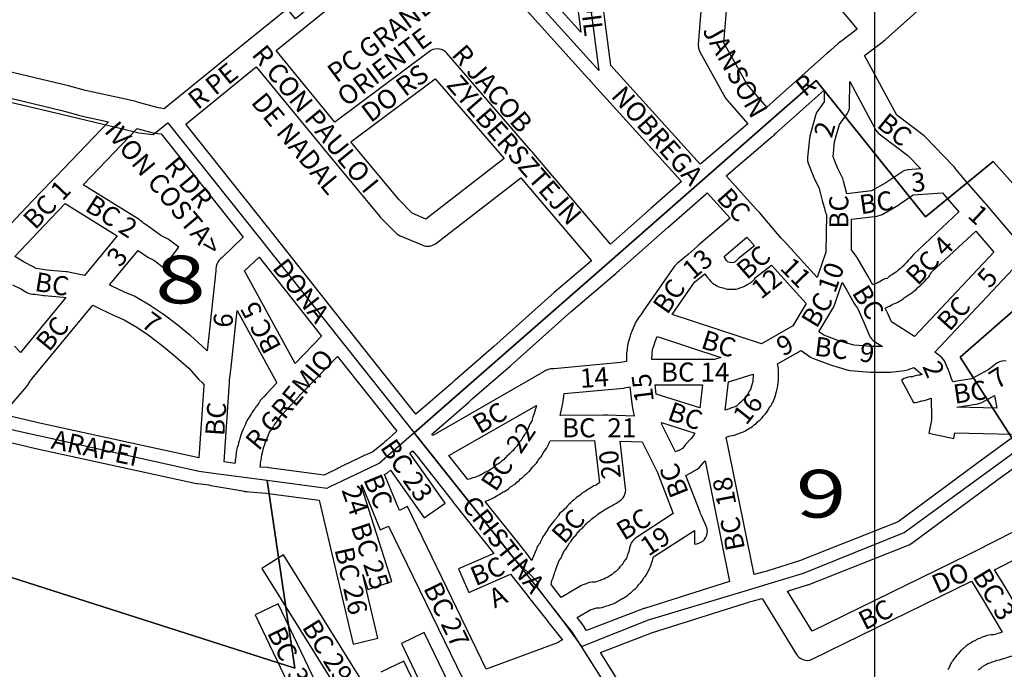
# Model space of a CAD drawing. Extents: x 172159 to 198539, y 1648816 to 1688433.
# Drawn here: x 177781 to 178399, y 1670135 to 1670543 of the extents above; entities that cross this region are included whole.
import ezdxf

# ---------------------------------------------------------------- set-up
doc = ezdxf.new("R2010")
doc.units = 0
doc.header["$LTSCALE"] = 10
doc.header["$MEASUREMENT"] = 0
for name, color, linetype in [('0QUADRA15', 7, 'CONTINUOUS'), ('15CONV', 7, 'CONTINUOUS'), ('malha5_a', 40, 'CONTINUOUS'), ('n_sub', 160, 'CONTINUOUS'), ('subunidades', 41, 'CONTINUOUS')]:
    doc.layers.add(name, color=color, linetype=linetype)
doc.styles.add('cdl', font='romans.shx')
doc.styles.add('sub', font='ARIAL.TTF', dxfattribs={"width": 1.4, "height": 25})

msp = doc.modelspace()

# ---------------------------------------------------------------- linework, layer by layer
at = {"layer": '0QUADRA15'}
for points in [[(178133.36, 1670535.5), (178072.17, 1670603.38), (178084.12, 1670611.38), (178085.3, 1670612.12), (178085.69, 1670612.38), (178086.44, 1670612.88), (178087.42, 1670613.88), (178087.81, 1670614.38), (178088.25, 1670615), (178089.05, 1670616.12), (178107.45, 1670642.38), (178107.83, 1670643), (178108.42, 1670644.25), (178108.78, 1670645.62), (178108.88, 1670646.25), (178111.38, 1670673.75), (178115.55, 1670674.25), (178128.34, 1670574), (178128.48, 1670573), (178128.53, 1670572.62), (178128.72, 1670571.25), (178133.36, 1670535.5)], [(178054.78, 1670598.75), (178137.52, 1670506.88), (178138.64, 1670505.62), (178139.38, 1670504.75), (178196.59, 1670441.62), (178177.53, 1670425), (178152.02, 1670402.38)], [(177997.89, 1670589.88), (177926.3, 1670532), (177925.38, 1670531.25), (177924.17, 1670530.25), (177871.38, 1670487.38)], [(178404.73, 1670407.88), (178389.14, 1670426.12), (178388.17, 1670427.25), (178387.3, 1670428.12), (178375.89, 1670441.25), (178371, 1670447), (178370.2, 1670448), (178369.25, 1670449.25), (178367.83, 1670451), (178367.34, 1670451.5), (178349.95, 1670469.5), (178349.02, 1670470.38), (178331.8, 1670483.38), (178311.59, 1670520.75), (178322.47, 1670529), (178323.23, 1670529.62), (178323.75, 1670530), (178324.62, 1670530.75), (178388.03, 1670587.62), (178452.7, 1670514.88)], [(178152.02, 1670402.38), (178103.72, 1670459.12), (178102.83, 1670460.12), (178101.92, 1670461.25), (178049.05, 1670522.25), (178048.14, 1670523.12), (178047, 1670523.88), (178045.73, 1670524.5), (178044.39, 1670524.88), (178043, 1670525), (178041.61, 1670524.88), (178040.27, 1670524.5), (178039, 1670523.88), (178038.22, 1670523.38), (177978.67, 1670479), (177941.75, 1670523.88), (178011.11, 1670580)], [(178208.38, 1670452.5), (178152.2, 1670514.5), (178145.48, 1670566.25), (178205.23, 1670567.88), (178208.94, 1670551.38), (178207.11, 1670527.62), (178207.09, 1670527), (178207.22, 1670525.62), (178207.58, 1670524.25), (178208.09, 1670523.12), (178224.2, 1670494.12), (178225.17, 1670492.75), (178238.16, 1670477.88), (178208.97, 1670453), (178208.38, 1670452.5)], [(178283.33, 1670565.88), (178306.94, 1670537.25), (178297.23, 1670530), (178296.45, 1670529.38), (178296.16, 1670529.12), (178295.09, 1670528.25), (178290.16, 1670524), (178288.97, 1670523), (178288.09, 1670522.25), (178250.22, 1670488.38)], [(178250.22, 1670488.38), (178237.78, 1670502.62), (178223.25, 1670528.75), (178224.98, 1670551.38)], [(177871.38, 1670487.38), (177867.94, 1670487.88), (177860.75, 1670489.75), (177856.06, 1670491.12), (177854.73, 1670491.5), (177854.33, 1670491.62), (177853.7, 1670491.88), (177852.05, 1670492.25), (177821.92, 1670498.75), (177811.22, 1670501.75), (177751.95, 1670515.88)], [(178029.61, 1670295.5), (177988, 1670348.12), (177987.27, 1670349), (177986.28, 1670350.25), (177938.91, 1670410.12), (177938.17, 1670411), (177937.19, 1670412.25), (177884.98, 1670477.75), (177929.28, 1670513.75), (177970.27, 1670463.88), (177971.12, 1670462.88), (177972.03, 1670461.75), (178006.84, 1670419.88), (178007.28, 1670419.38), (178017.08, 1670409.38), (178017.66, 1670408.88), (178018.8, 1670408.12), (178019.69, 1670407.62), (178033.89, 1670401.62), (178034.27, 1670401.5), (178035.61, 1670401.12), (178037, 1670401), (178038.39, 1670401.12), (178039.73, 1670401.5), (178041, 1670402.12), (178041.88, 1670402.62), (178095.55, 1670444), (178139.97, 1670391.88), (178116.58, 1670372), (178078.52, 1670338), (178054.27, 1670317), (178053.84, 1670316.62), (178052.05, 1670314.88), (178029.61, 1670295.5)], [(178035.81, 1670418.12), (178027.39, 1670421.75), (178018.94, 1670430.38), (177988.83, 1670466.62), (178041.83, 1670506.12), (178085.09, 1670456.12), (178035.81, 1670418.12)], [(178300.52, 1670433.88), (178298.45, 1670442), (178297.86, 1670443.62), (178294.53, 1670450.25), (178291.86, 1670457.12), (178292.8, 1670466.5), (178295.75, 1670477.5), (178300.69, 1670484.25), (178301.12, 1670485), (178301.72, 1670486.25), (178302.08, 1670487.62), (178302.2, 1670489), (178302.25, 1670504.38), (178318.67, 1670474), (178319.47, 1670472.88), (178320.45, 1670471.88), (178320.78, 1670471.62), (178338.89, 1670458), (178346.95, 1670449.62), (178338.84, 1670449), (178338.11, 1670448.88), (178336.77, 1670448.5), (178335.5, 1670447.88), (178335.03, 1670447.62), (178324.88, 1670440.75), (178316.02, 1670435.75), (178300.52, 1670433.88)], [(177748.64, 1670500.38), (177807.09, 1670486.25), (177817.88, 1670483.25), (177818.3, 1670483.12), (177836.38, 1670479.25), (177803.77, 1670445.12), (177802.84, 1670444.12), (177802.23, 1670443.5), (177801.88, 1670443.12), (177800.92, 1670442.12), (177788.73, 1670429.5), (177761.02, 1670400.5)], [(178281.77, 1670381.38), (178261.12, 1670404.12), (178260.08, 1670405.25), (178259.28, 1670406.12), (178245.53, 1670422.12), (178244.55, 1670423.25), (178243.69, 1670424.12), (178224.55, 1670445.25), (178253.62, 1670470), (178254.69, 1670470.88), (178255.7, 1670471.75), (178286.23, 1670499.12), (178286.22, 1670491.62), (178281.92, 1670485.75), (178281.48, 1670485), (178280.89, 1670483.75), (178280.69, 1670483.12), (178277.19, 1670470.12), (178276.95, 1670468.75), (178275.75, 1670456.75), (178275.7, 1670456), (178275.83, 1670454.62), (178276.25, 1670453.12), (178279.75, 1670444.12), (178280.05, 1670443.38), (178283.16, 1670437.25), (178285.25, 1670429), (178286.33, 1670424.88), (178286.67, 1670423.62), (178286.86, 1670423), (178287.03, 1670422.25), (178287.67, 1670421), (178287.3, 1670397.38), (178281.77, 1670381.38)], [(177898.45, 1670335.38), (177897.88, 1670335.88), (177887.97, 1670344.88), (177887.64, 1670345.25), (177880.25, 1670351.25), (177870.84, 1670358.38), (177870.44, 1670358.62), (177862.94, 1670363.62), (177862.56, 1670363.88), (177854.06, 1670368.88), (177853.23, 1670369.38), (177846.5, 1670372.25), (177838.05, 1670376.25), (177837.08, 1670376.75), (177855.09, 1670398.38), (177860.58, 1670394.5), (177861.55, 1670393.88), (177864.84, 1670392.25), (177871.02, 1670387.62), (177880.58, 1670400.38), (177873.88, 1670405.38), (177872.75, 1670406.12), (177869.36, 1670407.88), (177860.19, 1670414.38), (177859.06, 1670415.12), (177858.73, 1670415.38), (177857.98, 1670416), (177856.41, 1670417.25), (177855.62, 1670417.75), (177820.53, 1670439.62), (177854.38, 1670475), (177856.27, 1670474.38), (177856.61, 1670474.25), (177864.42, 1670472.25), (177865.33, 1670472.12), (177869.47, 1670471.62), (177921.09, 1670406.75), (177907.83, 1670394), (177906.88, 1670393.12), (177906.48, 1670392.75), (177905.88, 1670392.12), (177905.08, 1670391), (177904.48, 1670389.75), (177904.12, 1670388.38), (177904.08, 1670387.88), (177903.98, 1670387), (177903.84, 1670385.62), (177898.45, 1670335.38)], [(178040.28, 1670282.25), (178039.66, 1670283), (178062.72, 1670303), (178063.16, 1670303.38), (178064.95, 1670305.12), (178089.12, 1670326), (178127.17, 1670360), (178155.33, 1670384), (178156.39, 1670384.88), (178157.41, 1670385.75), (178188.08, 1670413), (178212.12, 1670434), (178212.73, 1670434.5), (178227.05, 1670418.75), (178208.66, 1670403), (178207.41, 1670401.88), (178206.62, 1670401.12), (178200.98, 1670396.12), (178193.77, 1670390.25), (178192.23, 1670388.62), (178172.52, 1670360.25), (178171.73, 1670359.12), (178171.39, 1670358.62), (178170.95, 1670358), (178170.03, 1670356.75), (178168.59, 1670354.75), (178167.66, 1670353.12), (178165.06, 1670347.12), (178164.75, 1670346.25), (178163.59, 1670342.5), (178162.95, 1670340.62), (178162.55, 1670338.75), (178162.14, 1670334.75), (178162.09, 1670334.25), (178161.91, 1670329.25), (178161.94, 1670328.62), (178158.27, 1670328), (178116.47, 1670324.12), (178115.09, 1670324.12), (178114.38, 1670324), (178113.7, 1670323.88), (178112.36, 1670323.5), (178111.11, 1670323), (178109.86, 1670322.25), (178040.28, 1670282.25)], [(178316.81, 1670376.88), (178313.95, 1670382), (178306.91, 1670394), (178306.3, 1670394.88), (178303.3, 1670398.75), (178303.3, 1670418), (178319.59, 1670420), (178319.98, 1670420.12), (178321.33, 1670420.5), (178322.56, 1670421), (178333.06, 1670427), (178333.56, 1670427.38), (178342.23, 1670433.25), (178360.5, 1670434.62), (178363.78, 1670430.75), (178370.94, 1670422.62), (178342.25, 1670395.88), (178340.88, 1670394.12), (178340.45, 1670393.5), (178339.95, 1670393.12), (178338.97, 1670392.12), (178338.22, 1670391.12), (178337.92, 1670390.62), (178337.27, 1670390.12), (178336.28, 1670389.12), (178335.91, 1670388.62), (178335.16, 1670388.12), (178333.98, 1670386.88), (178332.86, 1670386.12), (178331.59, 1670384.88), (178330.5, 1670384.12), (178330, 1670383.88), (178329.12, 1670383.25), (178328.3, 1670382.88), (178327.16, 1670382.12), (178326.17, 1670381.12), (178325.8, 1670380.88), (178324.36, 1670380.5), (178323.09, 1670379.88), (178322.41, 1670379.5), (178321.3, 1670378.88), (178320.61, 1670378.5), (178319.5, 1670377.88), (178318.06, 1670377.5), (178316.81, 1670376.88)], [(177821.3, 1670382.75), (177810.53, 1670384.88), (177809.67, 1670385), (177798, 1670386), (177792.42, 1670386.88), (177791.09, 1670387), (177789.83, 1670387.75), (177789.17, 1670388.12), (177783.47, 1670391), (177777.52, 1670394.62), (177800.27, 1670418.5), (177809.27, 1670427.88), (177841.89, 1670407.5), (177821.3, 1670382.75)], [(178228.09, 1670390.62), (178226.98, 1670390.88), (178225.81, 1670391), (178225.25, 1670391.62), (178224.86, 1670392), (178223.3, 1670394.5), (178237.7, 1670406.75), (178242.48, 1670401.25), (178232.33, 1670393.38), (178230.72, 1670391.62), (178230.19, 1670391.25), (178229.41, 1670390.88), (178228.09, 1670390.62)], [(178342.91, 1670344.25), (178328.44, 1670353.5), (178325.92, 1670359.25), (178324.53, 1670362.25), (178325.33, 1670362.5), (178326.59, 1670363.12), (178327.25, 1670363.5), (178328.41, 1670364.12), (178329.03, 1670364.5), (178330.41, 1670365.12), (178331.64, 1670365.5), (178332.91, 1670366.12), (178333.81, 1670366.75), (178334.59, 1670367.12), (178335.73, 1670367.88), (178336.52, 1670368.62), (178337.2, 1670369.12), (178338.3, 1670369.88), (178338.8, 1670370.12), (178339.86, 1670370.88), (178340.41, 1670371.12), (178341.55, 1670371.88), (178342.53, 1670372.88), (178343.94, 1670373.88), (178344.92, 1670374.88), (178345.19, 1670375.25), (178346.14, 1670375.88), (178347.12, 1670376.88), (178347.53, 1670377.38), (178348.23, 1670377.88), (178349.22, 1670378.88), (178349.64, 1670379.38), (178350.42, 1670380.5), (178350.94, 1670380.88), (178351.92, 1670381.88), (178352.62, 1670382.88), (178353.12, 1670383.62), (178353.69, 1670384.5), (178353.92, 1670384.88), (178381.44, 1670410.5), (178392.75, 1670397.25), (178342.91, 1670344.25)], [(177953.83, 1670327.38), (177921.97, 1670385.5), (177931.06, 1670394.12), (177970.39, 1670344.5), (177953.83, 1670327.38)], [(178246.75, 1670339.75), (178190.62, 1670358.25), (178204.72, 1670378.5), (178211.17, 1670383.75), (178211.88, 1670382.62), (178212.94, 1670381.38), (178213.45, 1670380.88), (178213.75, 1670380.38), (178214.05, 1670380), (178214.97, 1670378.88), (178215.95, 1670377.88), (178217.09, 1670377.12), (178217.92, 1670376.75), (178218.8, 1670376.12), (178220.06, 1670375.5), (178221.41, 1670375.12), (178222.73, 1670375), (178223.86, 1670374.5), (178225.2, 1670374.12), (178226.59, 1670374), (178229.59, 1670374), (178230.98, 1670374.12), (178232.33, 1670374.5), (178233.89, 1670375.12), (178235.23, 1670375.5), (178236.5, 1670376.12), (178237.19, 1670376.5), (178238.3, 1670377.12), (178239.5, 1670377.88), (178239.8, 1670378.12), (178240.94, 1670378.88), (178241.92, 1670379.88), (178242.34, 1670380.38), (178243.05, 1670381.38), (178253.14, 1670389.12), (178274.98, 1670365), (178266.44, 1670351), (178246.75, 1670339.75)], [(178400.59, 1670328.88), (178399.2, 1670329), (178397.81, 1670328.88), (178396.47, 1670328.5), (178395.2, 1670327.88), (178394.2, 1670327.25), (178389.75, 1670323.62), (178378.81, 1670317.75), (178367.11, 1670315.88), (178366.12, 1670318.5), (178365.58, 1670319.88), (178365.14, 1670321), (178364.52, 1670322.75), (178364.38, 1670323.12), (178362.28, 1670328.12), (178361.83, 1670329), (178361.03, 1670330.12), (178360.06, 1670331.12), (178355.84, 1670334.62), (178408.44, 1670390.38)], [(177776.02, 1670376.88), (177781.67, 1670374), (177784.8, 1670372.12), (177786.06, 1670371.5), (177787.41, 1670371.12), (177788.8, 1670371), (177790.42, 1670371), (177795.67, 1670370.12), (177796.33, 1670370), (177807.91, 1670369.12), (177809.7, 1670368.75), (177781.17, 1670334.25), (177780.89, 1670334.5), (177777.42, 1670338.25)], [(178322.94, 1670338), (178316.31, 1670338), (178304.92, 1670338.88), (178295.41, 1670341.62), (178285.94, 1670345.12), (178282.86, 1670347.25), (178291.11, 1670360.88), (178291.73, 1670361.88), (178292.47, 1670363.38), (178292.89, 1670364.62), (178297.61, 1670378.25), (178300.06, 1670374), (178305.08, 1670365.12), (178305.75, 1670364), (178306.02, 1670363.62), (178306.52, 1670362.88), (178307.12, 1670362.25), (178307.33, 1670361.75), (178311.3, 1670352.75), (178314.77, 1670344.75), (178315.17, 1670344), (178315.97, 1670342.88), (178316.95, 1670341.88), (178317.81, 1670341.25), (178322.94, 1670338)], [(177893.3, 1670268.25), (177794.17, 1670289.75), (177770.14, 1670295.38), (177777.09, 1670303.75), (177784.92, 1670312.75), (177785.62, 1670313.62), (177787.7, 1670316.88), (177787.97, 1670317.25), (177788.52, 1670317.88), (177826.59, 1670364), (177831.22, 1670361.75), (177839.97, 1670357.62), (177846.34, 1670354.88), (177854.25, 1670350.25), (177861.36, 1670345.5), (177870.27, 1670338.75), (177877.38, 1670332.88), (177886.84, 1670324.38), (177893, 1670317.62), (177893.52, 1670317.12), (177895.33, 1670315.38), (177896.34, 1670314.25), (177896.31, 1670313.5), (177893.3, 1670268.25)], [(177915.89, 1670264.5), (177909.16, 1670265.62), (177912.28, 1670312.5), (177912.44, 1670315.62), (177912.47, 1670316.12), (177912.5, 1670316.62), (177912.55, 1670317), (177912.7, 1670318.38), (177913.45, 1670325.12), (177917.25, 1670360.75), (177942.2, 1670315.25), (177935.75, 1670308.38), (177934.34, 1670306.75), (177933.59, 1670306.12), (177931.84, 1670304.12), (177930.86, 1670302.5), (177929.59, 1670300.75), (177929.28, 1670300.38), (177928.34, 1670298.88), (177927.88, 1670298.38), (177926.78, 1670296.88), (177926.02, 1670295.5), (177925.66, 1670295), (177925.22, 1670294.38), (177923.91, 1670292.38), (177923.16, 1670291), (177922.09, 1670288.25), (177921.25, 1670286.62), (177921.12, 1670286.25), (177920.22, 1670284.25), (177919.77, 1670283), (177919.02, 1670280.25), (177918.72, 1670279.25), (177918.48, 1670278.75), (177918.16, 1670277.62), (177917.86, 1670276.12), (177917.34, 1670274.62), (177916.97, 1670273), (177916.48, 1670269.12), (177916.19, 1670267.25), (177916.12, 1670266.75), (177915.97, 1670265), (177915.89, 1670264.5)], [(178217.38, 1670330), (178177.95, 1670330), (178178.08, 1670333.5), (178178.36, 1670336.25), (178178.75, 1670337.38), (178178.86, 1670337.75), (178179.94, 1670341.25), (178181.3, 1670344.38), (178221.28, 1670331.25), (178217.38, 1670330)], [(177971.94, 1670257.25), (177937.27, 1670261.88), (177936.83, 1670262), (177931.77, 1670262.38), (177931.81, 1670262.75), (177931.88, 1670263.25), (177932.03, 1670265), (177932.31, 1670266.75), (177932.73, 1670270.12), (177933.16, 1670271.38), (177933.44, 1670272.38), (177933.61, 1670273.25), (177933.75, 1670273.62), (177934.36, 1670275.62), (177934.44, 1670276), (177935.06, 1670278.25), (177935.62, 1670279.5), (177936.56, 1670281.38), (177936.84, 1670282), (177937.73, 1670284.25), (177938.39, 1670285.25), (177938.95, 1670286), (177939.72, 1670287.12), (177940.36, 1670288.38), (177940.62, 1670288.62), (177941.42, 1670289.62), (177942.56, 1670291.38), (177943.91, 1670293.25), (177944.36, 1670293.88), (177944.86, 1670294.75), (177945.86, 1670295.62), (177947.59, 1670297.62), (177956.25, 1670306.88), (177957.16, 1670307.88), (177957.75, 1670308.5), (177958.11, 1670308.88), (177959.06, 1670309.88), (177980.36, 1670331.88), (178017.59, 1670284.88), (178011.23, 1670279.12), (178010.19, 1670278.12), (178009.16, 1670277.25), (178002.52, 1670271.88), (177998.41, 1670270.12), (177997.14, 1670269.62), (177996.45, 1670269.25), (177995.86, 1670269), (177994.62, 1670268.38), (177983.77, 1670263.12), (177982.53, 1670262.62), (177981.75, 1670262.12), (177981.28, 1670261.88), (177980.08, 1670261.25), (177973.69, 1670258.12), (177972.47, 1670257.5), (177971.94, 1670257.25)], [(178242.16, 1670194.88), (178224.59, 1670281.12), (178225.94, 1670281.5), (178227.05, 1670282), (178228.48, 1670282.12), (178229.83, 1670282.5), (178231.3, 1670283.12), (178232.64, 1670283.5), (178234.09, 1670284.12), (178235.44, 1670284.5), (178236.7, 1670285.12), (178237.58, 1670285.75), (178238.41, 1670286.12), (178239.31, 1670286.75), (178240.09, 1670287.12), (178241.23, 1670287.88), (178242.22, 1670288.88), (178243.64, 1670289.88), (178244.62, 1670290.88), (178245.84, 1670291.88), (178246.83, 1670292.88), (178247.25, 1670293.38), (178247.95, 1670294.38), (178248.44, 1670294.88), (178249.42, 1670295.88), (178250.12, 1670296.88), (178250.73, 1670297.88), (178251.38, 1670298.88), (178251.66, 1670299.38), (178252.12, 1670300.38), (178252.62, 1670300.88), (178253.42, 1670302), (178253.91, 1670303), (178254.31, 1670304), (178254.73, 1670305), (178255.11, 1670306), (178255.38, 1670306.75), (178256.27, 1670309.75), (178256.44, 1670310.38), (178257.05, 1670313.38), (178257.17, 1670314.25), (178257.22, 1670314.88), (178257.34, 1670315.38), (178257.5, 1670317), (178257.5, 1670317.62), (178257.56, 1670318.25), (178257.59, 1670319), (178257.59, 1670321), (178257.56, 1670321.75), (178257.5, 1670322.38), (178257.5, 1670323), (178257.47, 1670323.75), (178257.38, 1670324.75), (178257.25, 1670325.62), (178256.95, 1670327.12), (178271.69, 1670335.5), (178277.66, 1670331.38), (178279.41, 1670330.5), (178290.11, 1670326.5), (178290.72, 1670326.25), (178301.31, 1670323.25), (178302.86, 1670323), (178315.36, 1670322), (178316, 1670322), (178327, 1670322), (178327.89, 1670322), (178336.8, 1670323), (178338.62, 1670323.5), (178342.55, 1670324.88), (178347.8, 1670320.5), (178346.36, 1670320), (178345.59, 1670320), (178344.2, 1670319.88), (178342.86, 1670319.5), (178342.14, 1670319.25), (178341.69, 1670319), (178340.41, 1670319), (178339.02, 1670318.88), (178337.67, 1670318.5), (178336.55, 1670318), (178334.73, 1670317), (178342.45, 1670303), (178343.5, 1670303), (178344.89, 1670303.12), (178346.23, 1670303.5), (178346.95, 1670303.75), (178347.41, 1670304), (178347.8, 1670304), (178349.19, 1670304.12), (178350.53, 1670304.5), (178353.53, 1670305.62), (178353.59, 1670293.38), (178353.59, 1670291.75), (178351.95, 1670283.62), (178367.64, 1670280.38), (178368.33, 1670283.88), (178403.91, 1670283)], [(178224.09, 1670298), (178226, 1670315.88), (178241.59, 1670320.62), (178241.59, 1670319.38), (178241.53, 1670318.75), (178241.45, 1670317.62), (178241.33, 1670316.75), (178241.28, 1670316.12), (178240.83, 1670314), (178240.14, 1670311.62), (178239.88, 1670311.12), (178239.08, 1670310), (178238.84, 1670309.62), (178237.56, 1670307.12), (178236.58, 1670306.12), (178235.88, 1670305.12), (178235.53, 1670304.62), (178234.86, 1670304.12), (178233.7, 1670302.88), (178232.56, 1670302.12), (178231.3, 1670300.88), (178230.61, 1670300.5), (178229.5, 1670299.88), (178228.06, 1670299.5), (178226.8, 1670298.88), (178225.27, 1670298.5), (178224.09, 1670298)], [(178166.86, 1670294.38), (178150.3, 1670295), (178149.19, 1670295), (178147.52, 1670295), (178120.27, 1670294.75), (178120.44, 1670295.38), (178120.56, 1670296), (178120.77, 1670296.75), (178120.94, 1670297.38), (178121.75, 1670301.38), (178121.95, 1670302.5), (178122.14, 1670303.38), (178122.25, 1670304.12), (178122.36, 1670305.12), (178122.42, 1670305.88), (178122.55, 1670306.38), (178122.67, 1670307.25), (178122.75, 1670308.25), (178122.8, 1670308.62), (178160.02, 1670312), (178160.64, 1670312.12), (178164.06, 1670312.75), (178165.34, 1670302), (178165.48, 1670301), (178165.53, 1670300.62), (178165.83, 1670299.25), (178166.86, 1670294.38)], [(178208.17, 1670299.5), (178180.73, 1670308.12), (178180.02, 1670314), (178209.7, 1670314), (178208.17, 1670299.5)], [(178394.64, 1670299.25), (178369.59, 1670299.88), (178382.8, 1670302.12), (178384.14, 1670302.5), (178385.25, 1670303), (178393.31, 1670307.38), (178394.64, 1670299.25)], [(178062.3, 1670254.5), (178050.42, 1670269.62), (178105.33, 1670301), (178105.12, 1670300.25), (178104.95, 1670299.62), (178104.83, 1670299), (178103.75, 1670295.38), (178103.42, 1670294.25), (178103.22, 1670293.62), (178102.95, 1670292.88), (178102.77, 1670292.38), (178102.73, 1670291.5), (178102.38, 1670291), (178101.58, 1670290), (178101.09, 1670289), (178100.8, 1670288.25), (178100.44, 1670287.62), (178100.14, 1670286.88), (178099.89, 1670286.25), (178099.55, 1670285.62), (178099.3, 1670285), (178099, 1670284.25), (178098.67, 1670283.62), (178098.17, 1670283.12), (178097.42, 1670282.12), (178096.83, 1670281.12), (178096.55, 1670280.62), (178096.2, 1670279.88), (178095.77, 1670279.12), (178094.78, 1670278.12), (178094.08, 1670277.12), (178093.47, 1670276.12), (178092.98, 1670275.38), (178092.66, 1670275.12), (178091.67, 1670274.12), (178090.92, 1670273.12), (178090.64, 1670272.62), (178089.95, 1670272.12), (178088.97, 1670271.12), (178088.62, 1670270.62), (178087.86, 1670270.12), (178086.88, 1670269.12), (178086.47, 1670268.62), (178085.77, 1670268.12), (178084.61, 1670266.88), (178083.45, 1670266.12), (178082.2, 1670264.88), (178081.14, 1670264.12), (178080.59, 1670263.88), (178079.45, 1670263.12), (178078.47, 1670262.12), (178078.09, 1670261.88), (178077, 1670261.12), (178076.5, 1670260.88), (178075.62, 1670260.25), (178074.8, 1670259.88), (178074.11, 1670259.5), (178073, 1670258.88), (178072.31, 1670258.5), (178071.2, 1670257.88), (178070.52, 1670257.5), (178069.41, 1670256.88), (178067.97, 1670256.5), (178066.7, 1670255.88), (178065.17, 1670255.5), (178063.91, 1670254.88), (178062.3, 1670254.5)], [(178278.61, 1670159.38), (178263.2, 1670184.5), (178275.69, 1670188.38), (178276.23, 1670188.5), (178339.53, 1670213.5), (178341.34, 1670214.62), (178395.44, 1670254.5), (178413.3, 1670267.5), (178413.75, 1670267.88), (178447.31, 1670296.12), (178474.69, 1670256.12), (178417.97, 1670228.12), (178380.38, 1670209.12), (178379.16, 1670208.5), (178378.36, 1670208.12), (178377.89, 1670207.88), (178376.69, 1670207.25), (178278.61, 1670159.38)], [(178192.86, 1670271.88), (178184.97, 1670287.5), (178184.41, 1670288.62), (178184.06, 1670290.25), (178204.88, 1670283.75), (178204.17, 1670282.25), (178202.56, 1670280.25), (178199, 1670276.5), (178198.55, 1670276), (178197.08, 1670274.12), (178195.22, 1670273), (178192.86, 1670271.88)], [(177765.11, 1670280.12), (177790.7, 1670274.12), (177891.8, 1670252.12), (177892.41, 1670252.12), (177897.95, 1670251.38), (177899.47, 1670251.12), (177900.69, 1670250.88), (177920.84, 1670247.38), (177922.22, 1670247.12), (177922.97, 1670247), (177923.59, 1670247), (177924.97, 1670246.88), (177935.36, 1670246), (177968.94, 1670241.62), (177990.11, 1670151.12), (178005.7, 1670154.88), (177996.31, 1670195), (177999.39, 1670185.5), (178014.61, 1670190.5), (177995.27, 1670250.88), (177995.73, 1670251.12), (178007.09, 1670223), (178012.5, 1670225.25), (178059.17, 1670129.38)], [(178102.55, 1670203.62), (178098.5, 1670209.12), (178097.77, 1670210), (178096.78, 1670211.25), (178073.14, 1670240.75), (178073.86, 1670241.12), (178075.23, 1670241.5), (178076.5, 1670242.12), (178077.19, 1670242.5), (178078.3, 1670243.12), (178078.98, 1670243.5), (178080.09, 1670244.12), (178080.75, 1670244.5), (178081.91, 1670245.12), (178082.81, 1670245.75), (178083.59, 1670246.12), (178084.47, 1670246.75), (178085.3, 1670247.12), (178086.17, 1670247.75), (178087, 1670248.12), (178088.14, 1670248.88), (178089.12, 1670249.88), (178090.5, 1670250.88), (178091, 1670251.12), (178092.14, 1670251.88), (178093.12, 1670252.88), (178094.44, 1670253.88), (178095.42, 1670254.88), (178096.73, 1670255.88), (178097.72, 1670256.88), (178097.98, 1670257.25), (178098.94, 1670257.88), (178099.92, 1670258.88), (178100.34, 1670259.38), (178100.94, 1670259.88), (178101.92, 1670260.88), (178102.34, 1670261.38), (178103.12, 1670262.5), (178103.64, 1670262.88), (178104.62, 1670263.88), (178105.38, 1670264.88), (178105.95, 1670265.88), (178106.48, 1670266.75), (178107.62, 1670267.88), (178108.38, 1670268.88), (178108.97, 1670269.88), (178109.25, 1670270.38), (178109.59, 1670271.12), (178110.03, 1670271.88), (178110.92, 1670272.88), (178111.72, 1670274), (178111.95, 1670274.38), (178113.45, 1670277.38), (178113.7, 1670278), (178114, 1670278.75), (178141.81, 1670279), (178144.92, 1670252.5), (178144.69, 1670252.25), (178143.91, 1670251.88), (178143.03, 1670251.25), (178142.2, 1670250.88), (178141.52, 1670250.5), (178140.41, 1670249.88), (178139.34, 1670249.12), (178138.8, 1670248.88), (178137.92, 1670248.25), (178137.09, 1670247.88), (178136, 1670247.12), (178135.5, 1670246.88), (178134.36, 1670246.12), (178133.09, 1670244.88), (178132, 1670244.12), (178131.5, 1670243.88), (178130.36, 1670243.12), (178129.19, 1670241.88), (178128.06, 1670241.12), (178127.08, 1670240.12), (178126.81, 1670239.75), (178125.86, 1670239.12), (178124.88, 1670238.12), (178124.45, 1670237.62), (178123.77, 1670236.62), (178123.06, 1670236.12), (178122.08, 1670235.12), (178121.7, 1670234.62), (178120.95, 1670234.12), (178119.97, 1670233.12), (178119.22, 1670232.12), (178118.78, 1670231.38), (178118.09, 1670230.38), (178117.77, 1670230.12), (178116.78, 1670229.12), (178116.08, 1670228.12), (178115.36, 1670227.12), (178114.38, 1670226.12), (178113.62, 1670225.12), (178113.05, 1670224.12), (178112.47, 1670223.12), (178112.14, 1670222.62), (178111.77, 1670221.88), (178111.08, 1670221.12), (178110.38, 1670220.12), (178109.77, 1670219.12), (178109.44, 1670218.62), (178107.94, 1670215.62), (178107.64, 1670214.88), (178107.45, 1670214.38), (178107.17, 1670214.12), (178106.38, 1670213), (178106.14, 1670212.62), (178105.64, 1670211.62), (178105.34, 1670210.88), (178104.97, 1670210), (178104.14, 1670207.88), (178103.77, 1670207), (178103.34, 1670205.88), (178102.95, 1670204.88), (178102.77, 1670204.38), (178102.55, 1670203.62)], [(178120.98, 1670180.5), (178114.55, 1670188.62), (178114.77, 1670189.5), (178114.95, 1670190.5), (178115.06, 1670191), (178115.25, 1670191.62), (178116.02, 1670193.25), (178116.17, 1670193.75), (178116.75, 1670195.62), (178117.05, 1670196.62), (178117.28, 1670197.38), (178117.55, 1670198.12), (178117.73, 1670198.62), (178117.95, 1670199.38), (178118.23, 1670200), (178118.61, 1670201), (178119.03, 1670202), (178119.72, 1670203.75), (178120.62, 1670205), (178120.86, 1670205.38), (178121.86, 1670207.38), (178122.16, 1670208.12), (178122.41, 1670208.75), (178123.11, 1670210.12), (178123.83, 1670210.88), (178124.62, 1670212), (178124.86, 1670212.38), (178125.23, 1670213.12), (178125.67, 1670213.88), (178125.95, 1670214.38), (178126.14, 1670214.75), (178127.22, 1670215.88), (178127.92, 1670216.88), (178128.48, 1670217.75), (178129.62, 1670218.88), (178130.05, 1670219.38), (178130.75, 1670220.38), (178131.08, 1670220.88), (178131.44, 1670221.5), (178131.94, 1670221.88), (178132.92, 1670222.88), (178133.3, 1670223.38), (178134.05, 1670223.88), (178135.03, 1670224.88), (178135.5, 1670225.5), (178136.11, 1670226.38), (178136.84, 1670226.88), (178137.83, 1670227.88), (178139.14, 1670228.88), (178140.12, 1670229.88), (178141.36, 1670230.88), (178141.91, 1670231.12), (178143.05, 1670231.88), (178144.03, 1670232.88), (178145.36, 1670233.88), (178145.91, 1670234.12), (178146.81, 1670234.75), (178147.59, 1670235.12), (178148.47, 1670235.75), (178149.3, 1670236.12), (178150.17, 1670236.75), (178151, 1670237.12), (178151.69, 1670237.5), (178152.8, 1670238.12), (178153.67, 1670238.75), (178154.5, 1670239.12), (178155.19, 1670239.5), (178156.3, 1670240.12), (178157.41, 1670240.88), (178158.61, 1670241.88), (178159.62, 1670242.88), (178160.42, 1670244), (178161.02, 1670245.25), (178161.38, 1670246.62), (178161.5, 1670248), (178161.44, 1670248.88), (178157.94, 1670278.62), (178171.78, 1670278.12), (178180.84, 1670260.25), (178181.09, 1670259.75), (178181.39, 1670259), (178191.39, 1670233.25), (178167.72, 1670217.75), (178166.95, 1670217.12), (178165.97, 1670216.12), (178165.17, 1670215), (178164.58, 1670213.75), (178164.42, 1670213.25), (178164.12, 1670212.25), (178163.95, 1670211.62), (178163.83, 1670211), (178163.14, 1670208.62), (178162.89, 1670208), (178162.62, 1670207.25), (178162.44, 1670206.62), (178162.14, 1670205.88), (178161.89, 1670205.25), (178161.58, 1670204.62), (178161.08, 1670204.12), (178160.28, 1670203), (178160.05, 1670202.62), (178159.7, 1670201.88), (178159.16, 1670201.12), (178158.17, 1670200.12), (178157.75, 1670199.62), (178156.98, 1670198.5), (178156.45, 1670198.12), (178155.28, 1670196.88), (178154.16, 1670196.12), (178152.91, 1670194.88), (178152.03, 1670194.25), (178151.2, 1670193.88), (178150.33, 1670193.25), (178149.5, 1670192.88), (178148.81, 1670192.5), (178147.7, 1670191.88), (178146.27, 1670191.5), (178145, 1670190.88), (178143.36, 1670190.5), (178142.25, 1670190), (178140.2, 1670190), (178138.81, 1670189.88), (178137.47, 1670189.5), (178136.2, 1670188.88), (178135.81, 1670188.88), (178134.47, 1670188.5), (178133.2, 1670187.88), (178120.98, 1670180.5)], [(178403.66, 1670280.25), (178385.95, 1670267.38), (178332.69, 1670228), (178270.62, 1670203.5), (178250.91, 1670197.25), (178249.61, 1670196.88), (178248.77, 1670196.62), (178248.27, 1670196.5), (178246.92, 1670196.12), (178242.16, 1670194.88)], [(178073.73, 1670135.5), (178024.28, 1670237.5), (178019.36, 1670235.12), (178009.94, 1670257.62), (178011.72, 1670258.75), (178013.77, 1670260.38), (178034.86, 1670230.38), (178047.95, 1670239.62), (178025.89, 1670271), (178027.55, 1670272.62), (178031.41, 1670267.88), (178032.17, 1670267), (178033.14, 1670265.75), (178051.72, 1670242), (178052.55, 1670241), (178053.25, 1670240), (178054.23, 1670238.75), (178078.7, 1670208.12), (178056.38, 1670198.38), (178062.81, 1670183.62), (178089.09, 1670195.12), (178098.78, 1670182.88), (178099.52, 1670182), (178100.5, 1670180.75), (178112.12, 1670166), (178112.81, 1670165), (178113.81, 1670163.75), (178121.3, 1670154.38), (178121.75, 1670153.62), (178121.02, 1670153.38), (178119.66, 1670152.62), (178118.94, 1670152.12), (178118.55, 1670152), (178073.73, 1670135.5)], [(178136.84, 1670159.75), (178134.48, 1670163.38), (178134.08, 1670164), (178131.03, 1670167.88), (178139.48, 1670173), (178140.59, 1670173.12), (178141.94, 1670173.5), (178143.05, 1670174), (178145.09, 1670174), (178146.48, 1670174.12), (178147.83, 1670174.5), (178149.39, 1670175.12), (178150.73, 1670175.5), (178152.19, 1670176.12), (178153.53, 1670176.5), (178154.8, 1670177.12), (178155.48, 1670177.5), (178156.59, 1670178.12), (178157.25, 1670178.5), (178158.41, 1670179.12), (178159.31, 1670179.75), (178160.09, 1670180.12), (178161.16, 1670180.88), (178161.7, 1670181.12), (178162.84, 1670181.88), (178163.83, 1670182.88), (178165.23, 1670183.88), (178166.22, 1670184.88), (178166.48, 1670185.25), (178167.44, 1670185.88), (178168.42, 1670186.88), (178168.84, 1670187.38), (178169.55, 1670188.38), (178170.05, 1670188.88), (178171.03, 1670189.88), (178171.78, 1670190.88), (178172.95, 1670192.88), (178173.83, 1670193.88), (178174.62, 1670195), (178174.86, 1670195.38), (178176.36, 1670198.38), (178176.66, 1670199.12), (178177.03, 1670200), (178177.41, 1670201), (178177.67, 1670201.75), (178177.86, 1670202.38), (178178.11, 1670203), (178178.38, 1670203.75), (178179.05, 1670206), (178204.7, 1670222.62), (178204.7, 1670214), (178206.19, 1670214.12), (178207.53, 1670214.5), (178208.8, 1670215.12), (178209.94, 1670215.88), (178210.92, 1670216.88), (178211.72, 1670218), (178212.31, 1670219.25), (178212.67, 1670220.62), (178212.8, 1670222), (178212.67, 1670223.38), (178212.31, 1670224.75), (178212.09, 1670225.25), (178209.31, 1670231.5), (178208.73, 1670232.75), (178208.58, 1670233.12), (178208.23, 1670234), (178199.25, 1670257.12), (178202.52, 1670258.75), (178203.05, 1670259.12), (178206.45, 1670261.12), (178207.55, 1670261.88), (178208.53, 1670262.88), (178210.84, 1670265.75), (178211.45, 1670266.38), (178226.73, 1670190.5), (178173.39, 1670173.62), (178172.95, 1670173.5), (178136.84, 1670159.75)], [(178413.77, 1670163.5), (178399.3, 1670188.12), (178393.31, 1670197.88), (178425.08, 1670213.88)], [(178007.08, 1670109.75), (177946.5, 1670207.25), (177932.91, 1670198.75), (177992.41, 1670103)], [(178161.84, 1670120.25), (178145.62, 1670146), (178178.42, 1670158.5), (178236.09, 1670176.75), (178237.39, 1670177.12), (178238.23, 1670177.38), (178238.73, 1670177.5), (178240.06, 1670177.88), (178247.27, 1670179.75), (178268.78, 1670144.75), (178269.47, 1670143.88), (178270.45, 1670142.88), (178271.59, 1670142.12), (178272.86, 1670141.5), (178274.2, 1670141.12), (178275.59, 1670141), (178276.98, 1670141.12), (178278.33, 1670141.5), (178279.11, 1670141.88), (178378.89, 1670190.62), (178385.56, 1670179.88), (178398.05, 1670158.62), (178392.78, 1670157), (178391.2, 1670157), (178389.81, 1670156.88), (178388.47, 1670156.5), (178387.2, 1670155.88), (178386.81, 1670155.88), (178385.47, 1670155.5), (178383.97, 1670154.75), (178383.06, 1670154.5), (178381.8, 1670153.88), (178381.23, 1670153.5), (178379.91, 1670152.88), (178379.25, 1670152.5), (178378.09, 1670151.88), (178376.95, 1670151.12), (178376.64, 1670150.88), (178375.66, 1670150.12), (178375.12, 1670149.62), (178374.45, 1670149.12), (178373.89, 1670148.62), (178373.27, 1670148.12), (178372.52, 1670147.38), (178372.16, 1670147.12), (178371.17, 1670146.12), (178370.36, 1670145.12), (178369.38, 1670144.12), (178368.44, 1670142.75), (178367.88, 1670142.12), (178367.08, 1670141), (178366.86, 1670140.5), (178366.48, 1670140), (178366.3, 1670139.62), (178365.88, 1670139), (178365.38, 1670138), (178364.88, 1670137), (178364.2, 1670135.5), (178363.88, 1670135)], [(177981.14, 1670097), (177943.02, 1670176.5), (177928.58, 1670169.5), (177967, 1670089.38)], [(178050.52, 1670126.12), (178034.91, 1670158.5), (178020.5, 1670151.5), (178035.5, 1670120.38)], [(178382.94, 1670134.75), (178383.67, 1670135.38), (178384.34, 1670135.88), (178384.88, 1670136.38), (178385.55, 1670136.88), (178385.86, 1670137.12), (178386.39, 1670137.5), (178387.5, 1670138.12), (178388.19, 1670138.5), (178389.3, 1670139.12), (178390.44, 1670139.5), (178391.7, 1670140.12), (178392.09, 1670140.12), (178393.44, 1670140.5), (178394.77, 1670141.12), (178396.38, 1670141.38), (178410.19, 1670145.75)], [(178032.25, 1670119.12), (178022.02, 1670140.5), (178007.58, 1670133.5)]]:
    msp.add_lwpolyline(points, dxfattribs=at)
at = {"layer": 'malha5_a'}
msp.add_line((178317.85, 1671151.77), (178317.85, 1666309.83), dxfattribs=at)
at = {"layer": 'subunidades', "linetype": 'Continuous'}
for points in [[(178443, 1670646.81), (178397.46, 1670698.56), (178344.7, 1670649.06), (178122.55, 1670682.69), (178136.41, 1670573.63), (178144.59, 1670511.38), (178060.05, 1670605.13), (178047, 1670619.63), (178017.67, 1670595.75), (178007, 1670587.06), (177953.9, 1670543.82), (177847.46, 1670675.25), (177834.91, 1670667.83), (177824.36, 1670664.89), (177824.3, 1670664.89), (177824.25, 1670664.86), (177803, 1670658.98), (177795.68, 1670658.92), (177788.67, 1670656.83), (177755.26, 1670655.9)], [(178136.41, 1670573.63), (178144.59, 1670511.38), (178060.05, 1670605.13)], [(178173, 1670087.63), (178133.7, 1670149.63), (178175.8, 1670166.38), (178235.95, 1670184.5), (178251, 1670189.06), (178273.3, 1670195.81), (178336.59, 1670221.31), (178408.59, 1670273.81), (178448.89, 1670307.81), (178462.91, 1670319.63), (178489.59, 1670341.63), (178562.91, 1670401.88), (178619.41, 1670448.38), (178733.5, 1670542.19), (178891.2, 1670293.81)], [(177775.6, 1670491.4), (177807, 1670483.88), (177843.66, 1670475.13), (177855.59, 1670472.31), (177864.59, 1670471.19), (177873.8, 1670478.63), (177931.91, 1670405.5), (177980.97, 1670343.69), (178028.5, 1670283.88), (178057.48, 1670309.25), (178151.2, 1670391.31), (178208, 1670441), (178213.14, 1670445.5), (178249.5, 1670477.38), (178281.24, 1670505.16), (178349.79, 1670419.43), (178392.44, 1670454.3), (178427.89, 1670414.75)], [(178444.59, 1670394.94), (178371.78, 1670331.47), (178408.59, 1670273.81)], [(177769.65, 1670194.81), (177953.57, 1670136.14), (177936.2, 1670253.88), (177900.72, 1670258.56), (177893.5, 1670259.5), (177792.41, 1670281.88), (177766.66, 1670287.61)], [(178151.03, 1670122.28), (178133.7, 1670149.63), (178127.8, 1670158.88), (178119.11, 1670169.81), (178106.03, 1670186.69), (178106.63, 1670189.63), (178091.55, 1670204.5), (178059.45, 1670244.94), (178038.39, 1670271.44), (178028.5, 1670283.88), (178015.38, 1670272.38), (178006.7, 1670264.81), (177999.91, 1670261.56), (177975.16, 1670249.69), (177973.7, 1670249), (177936.2, 1670253.88), (177953.57, 1670136.14), (177769.65, 1670194.81), (177723, 1670025.34)]]:
    msp.add_lwpolyline(points, dxfattribs=at)
for points in [[(178336.59, 1670221.31), (178408.59, 1670273.81), (178371.78, 1670331.47), (178444.59, 1670394.94), (178427.89, 1670414.75), (178392.44, 1670454.3), (178349.79, 1670419.43), (178281.24, 1670505.16), (178249.5, 1670477.38), (178213.14, 1670445.5), (178208, 1670441), (178151.2, 1670391.31), (178057.48, 1670309.25), (178028.5, 1670283.88), (178038.39, 1670271.44), (178059.45, 1670244.94), (178091.55, 1670204.5), (178105.8, 1670186.56), (178119.11, 1670169.81), (178133.7, 1670149.63), (178175.8, 1670166.38), (178235.95, 1670184.5), (178251, 1670189.06), (178273.3, 1670195.81)], [(177873.8, 1670478.63), (177931.91, 1670405.5), (177980.97, 1670343.69), (178028.5, 1670283.88), (178015.38, 1670272.38), (178006.7, 1670264.81), (177999.91, 1670261.56), (177975.16, 1670249.69), (177973.7, 1670249), (177936.2, 1670253.88), (177900.72, 1670258.56), (177893.5, 1670259.5), (177792.41, 1670281.88), (177766.66, 1670287.61), (177755.33, 1670290.13), (177735.13, 1670294.62), (177775.6, 1670491.4), (177807, 1670483.88), (177843.66, 1670475.13), (177855.59, 1670472.31), (177864.59, 1670471.19)]]:
    msp.add_lwpolyline(points, close=True, dxfattribs=at)

# ---------------------------------------------------------------- texts
at = {"layer": '15CONV', "linetype": 'Continuous', "style": 'cdl'}
for s, rotation, p in [('ODIL', 277.09, (178131.14, 1670569.26)), ('PC GRANDE', 36.94, (177979.81, 1670503.2)), ('ORIENTE', 37.06, (177986.02, 1670488.21)), ('JANSON', 299.34, (178209.42, 1670536.42)), ('R CON PAULO I', 309.33, (177925.86, 1670521.2)), ('R JACOB', 311.05, (178051.47, 1670521.06)), ('R PE', 39.16, (177892.59, 1670486.35)), ('DO RS', 37.06, (178001.21, 1670478.21)), ('ZYLBERSZTEJN', 311.12, (178048.18, 1670502.05)), ('R', 39.01, (178274.07, 1670494.34)), ('NOBREGA', 311.6, (178151.72, 1670495.02)), ('DE NADAL', 309.84, (177925.49, 1670491.16)), ('IVON COSTA>', 309.83, (177833.3, 1670473.16)), ('BC', 320.57, (178318.6, 1670476.37)), ('2', 74.29, (178290.98, 1670468.38)), ('R DR', 309.82, (177870.8, 1670451.16)), ('3', 3.87, (178341.31, 1670435.01)), ('BC 1', 46.48, (177790.35, 1670410.87)), ('BC', 311.56, (178217.92, 1670431.02)), ('BC 2', 327.1, (177820.94, 1670423.96)), ('BC', 90, (178301.41, 1670412)), ('BC', 8.37, (178309.28, 1670421.06)), ('1', 316.88, (178375.7, 1670419.62)), ('BC 4', 45.94, (178344.91, 1670375.83)), ('3', 50.77, (177843.65, 1670387.21)), ('13', 40.6, (178203.61, 1670379.44)), ('BC', 41.16, (178237.65, 1670379.48)), ('DONA', 308.1, (177938.87, 1670387.3)), ('11', 314.28, (178257.91, 1670386.81)), ('12', 38.59, (178246.54, 1670367.31)), ('10', 70.47, (178293.06, 1670370.99)), ('5', 47.77, (178390.15, 1670373.97)), ('BC', 350.76, (177789.54, 1670373.08)), ('BC', 55, (178187.51, 1670357.56)), ('BC', 301.43, (178303.29, 1670371.87)), ('BC', 58.7, (178281.33, 1670348.88)), ('BC', 47.99, (178364.96, 1670346.98)), ('BC 5', 118.26, (177945.38, 1670337.84)), ('BC', 50.48, (177799.03, 1670334.18)), ('7', 323.5, (177856.23, 1670351.18)), ('6', 85.67, (177914.19, 1670349.55)), ('BC', 342.37, (178208.09, 1670337.28)), ('9', 27.41, (178260.26, 1670331.67)), ('BC  9', 352.82, (178279.6, 1670332.42)), ('R GREMIO', 50.18, (177930.7, 1670272.01)), ('14', 4.1, (178133.13, 1670312.02)), ('2', 293.5, (178347.79, 1670325.61)), ('7', 32.13, (178394.78, 1670310.92)), ('15', 97.39, (178179.25, 1670303.77)), ('BC', 8.62, (178368.31, 1670302.07)), ('16', 51.65, (178237.23, 1670288.14)), ('BC', 86.23, (177909.19, 1670281.61)), ('BC', 30.23, (178069.82, 1670282.82)), ('BC', 340.56, (178187, 1670292.34)), ('BC  22', 56.32, (178079.7, 1670246.21)), ('ARAPEI', 348.13, (177799.86, 1670274.13)), ('BC 23', 304.59, (178006.76, 1670274.59)), ('20', 96.87, (178158.56, 1670255.59)), ('BC', 111.58, (178201.28, 1670246.21)), ('BC', 292.14, (177996.44, 1670254.74)), ('24', 289.29, (177982.74, 1670248.02)), ('BC  18', 100.88, (178236.49, 1670211.13)), ('CRISTINA', 308.28, (178057.7, 1670238.28)), ('BC', 48.21, (178122.75, 1670213.34)), ('BC', 31.66, (178160.45, 1670215.89)), ('BC 25', 288.04, (177988.59, 1670225.14)), ('19', 33.12, (178175.68, 1670205.97)), ('BC 26', 282.56, (177978.44, 1670210.7)), ('BC', 22.77, (178067.12, 1670187.47)), ('DO', 24.46, (178357.39, 1670182.54)), ('BC 3', 301.15, (178379.07, 1670193.9)), ('BC 27', 295.9, (178034.1, 1670186.38)), ('A', 25, (178079.13, 1670173.56)), ('BC', 27, (178311.72, 1670159.65)), ('BC 29', 301.92, (177957.7, 1670161.83)), ('BC  30', 295.83, (177935.9, 1670158.39))]:
    msp.add_text(s, height=12, rotation=rotation, dxfattribs=at).set_placement(p)
for s, p in [('BC 14', (178183.59, 1670316)), ('BC  21', (178121.41, 1670281))]:
    msp.add_text(s, height=12, dxfattribs=at).set_placement(p)
at = {"layer": 'n_sub', "style": 'sub', "width": 1.4}
for s, p in [('8', (177865.78, 1670365.12)), ('9', (178268.42, 1670230.62))]:
    msp.add_text(s, height=30, dxfattribs=at).set_placement(p)

doc.saveas('drawing.dxf')
